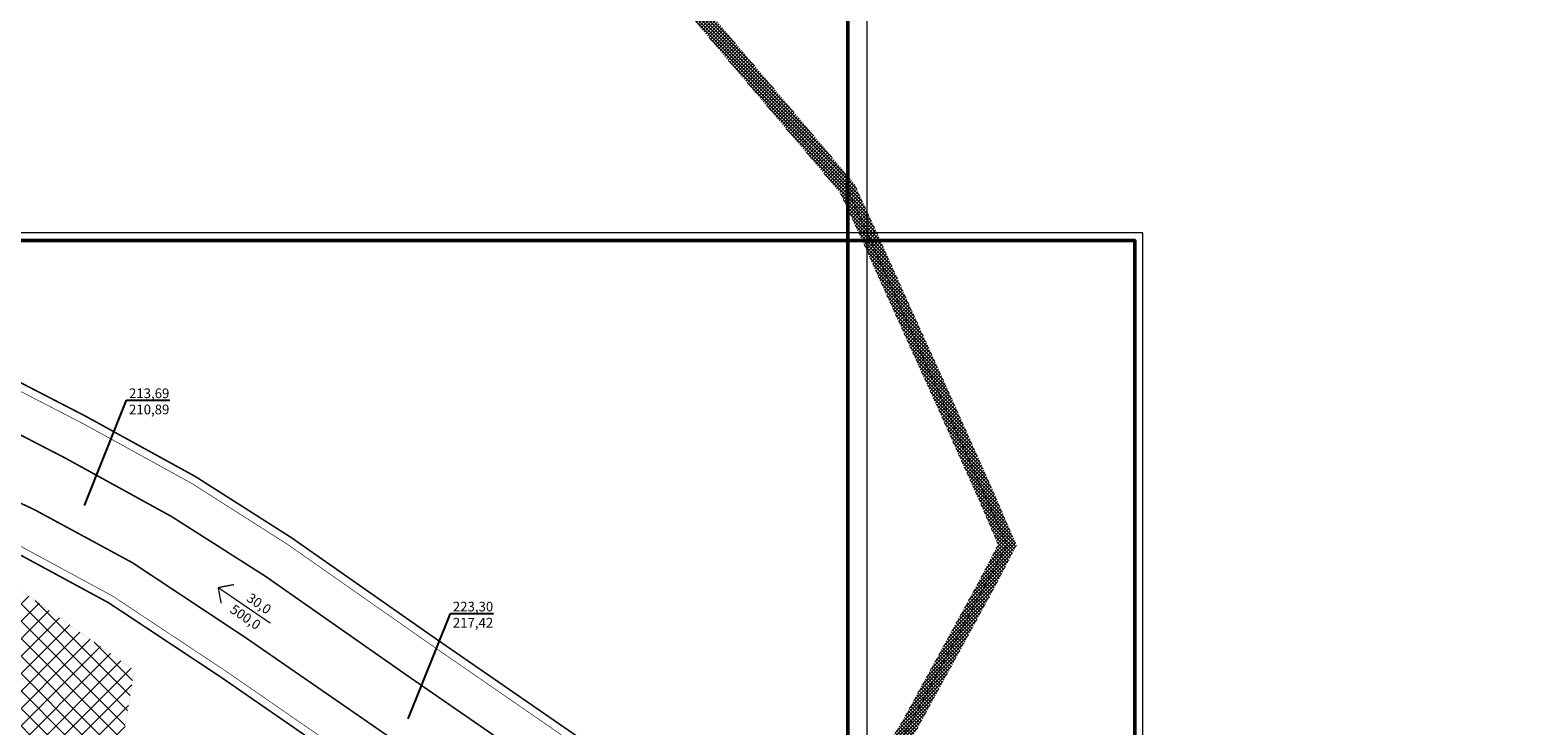
# Model space of a CAD drawing. Units: metres. Extents: x 1549495 to 1620918, y 333844 to 410172.
# Drawn here: x 1586643 to 1588587, y 386443 to 387339 of the extents above; entities that cross this region are included whole.
import ezdxf
from ezdxf import colors
from ezdxf.entities.mleader import LeaderData, LeaderLine
from ezdxf.enums import TextEntityAlignment as Align
from ezdxf.lldxf.tags import DXFTag
from ezdxf.math import Vec2, Vec3

# ---------------------------------------------------------------- set-up
doc = ezdxf.new("R2010")
doc.units = ezdxf.units.M
doc.linetypes.add('DASHB_DOT', pattern=[3, 2, -0.5, 0, -0.5])
for name, color, linetype in [('Вертикальная планировка', 7, 'Continuous'), ('Красная линия', 1, 'Continuous'), ('Полоса постоянного отвода', 210, 'Continuous'), ('Придорожная полоса', 5, 'Continuous'), ('Растр', 163, 'Continuous'), ('Сети ЛЭП', 170, 'Continuous')]:
    doc.layers.add(name, color=color, linetype=linetype)
for name, color, linetype, lineweight in [('Границы проектирования', 30, 'DASHB_DOT', 9), ('Особо охраняемая природная территория Памятника природы Свердловской области Белоярский сосновый бор', 104, 'Continuous', 9), ('Охранная зона ЛЭП', 150, 'Continuous', 9)]:
    doc.layers.add(name, color=color, linetype=linetype, lineweight=lineweight)
doc.layers.add('Непечат', color=114, linetype='Continuous', plot=False)
doc.styles.get("Standard").update_dxf_attribs({"font": 'arial.ttf'})
tags = doc.linetypes.add('W1', pattern='A,12.83465,-1.893594,["W1",Standard,S=3.5,R=0,X=0,Y=-1.75],-9.227837,12.83465,-6.81038', length=43.601111).pattern_tags.tags
tags[6] = DXFTag(74, 10)
picture_1 = doc.add_image_def('image1.jpg', size_in_pixel=(9651, 9771))

# ---------------------------------------------------------------- blocks, each defined once
blk = doc.blocks.new('A1_Альбомный_Короткая_NN_NC')
at = {"color": 0, "linetype": 'Continuous', "lineweight": 20}
blk.add_lwpolyline([(0, 0), (841, 0), (841, 594), (0, 594)], close=True, dxfattribs=at)
at = {"color": 0, "linetype": 'Continuous', "lineweight": 50}
blk.add_lwpolyline([(20, 5), (836, 5), (836, 589), (20, 589)], close=True, dxfattribs=at)
at = {"color": 0, "linetype": 'Continuous'}
blk.add_text('Формат A1', height=3, dxfattribs=at).set_placement((786, 1))
blk = doc.blocks.new('A3x3_Альбомный_Короткая_N_NC_5мм')
at = {"color": 0, "linetype": 'Continuous', "lineweight": 20}
blk.add_lwpolyline([(0, 0), (891, 0), (891, 420), (0, 420)], close=True, dxfattribs=at)
at = {"color": 0, "linetype": 'Continuous', "lineweight": 50}
blk.add_lwpolyline([(20, 5), (886, 5), (886, 415), (20, 415)], close=True, dxfattribs=at)
blk.add_attdef('Номер в томе', text='', height=2.5).set_placement((881, 411.5), align=Align.MIDDLE_CENTER)
blk = doc.blocks.new('_None')

msp = doc.modelspace()

# ---------------------------------------------------------------- hatches: boundary and pattern name
at = {"layer": 'Особо охраняемая природная территория Памятника природы Свердловской области Белоярский сосновый бор', "linetype": 'Continuous'}
h = msp.add_hatch(dxfattribs=at)
h.set_pattern_fill('ANSI37', color=256, scale=5)
h.paths.add_polyline_path([(1580418.3, 385860.1), (1580548.1, 385798), (1580595.3, 385452.5), (1580583.2, 385451.1), (1580446.1, 385453.6), (1580428, 385458.5), (1580408.9, 385458.6), (1580393.3, 385452.6), (1580044.1, 385460), (1580021.8, 385460.8)])
h.paths.add_polyline_path([(1579970.1, 385412.7), (1580041.5, 385412.2), (1580412.1, 385404.9), (1580453.2, 385393.6), (1580468.8, 385393.8), (1580484.6, 385397.5), (1580602, 385401), (1580672.9, 384887.3), (1580684.4, 384789.2), (1580632.3, 384699.1), (1579525.8, 384979)])
h.paths.add_polyline_path([(1580623.5, 385401.6), (1580744.5, 385405.2), (1580764.3, 385407.7), (1580735.4, 384821.2), (1580703.3, 384821.8)])
h.paths.add_polyline_path([(1580573.5, 385775.5), (1580776.2, 385670.8), (1580767.4, 385469), (1580684.4, 385460.3), (1580644.1, 385458.2), (1580616.5, 385455)])
h.paths.add_polyline_path([(1584893.7, 385781.8), (1585056.4, 385952.9), (1585307.8, 386220.3), (1585592.8, 386520.4), (1585809.2, 386479), (1585878, 386570.2), (1585810, 386631.2), (1585806.4, 386746.3), (1585899.6, 386845), (1585913.7, 386830), (1586258, 386880), (1586777.4, 386514.5), (1586551.9, 385123.9), (1586521.8, 384946.5), (1586499.9, 384817.3), (1585999.5, 384976.4), (1585729.8, 385067.5), (1585712.4, 385107.6), (1586335.2, 385411.8), (1586264.3, 385576.1), (1585871.4, 385498.1), (1585727.3, 385504), (1585600.5, 385364.6), (1585322.1, 385383.7), (1585270, 385443.4), (1585271, 385445.1), (1585180, 385546.2), (1585122.2, 385610.6), (1584936.8, 385605.2)])
h.paths.add_polyline_path([(1584879.9, 385835.3), (1584644.9, 386700.8), (1584784.1, 386675.4), (1585537.9, 386531)])
h.paths.add_polyline_path([(1584717.8, 385594.6), (1584794.7, 385678.7), (1584852.9, 385739.5), (1584853.3, 385737.7), (1584884.8, 385605)])
h.paths.add_polyline_path([(1584589.4, 386173), (1584667.7, 386156.1), (1584666.1, 386444.7), (1584839.1, 385792.9), (1584684.7, 385627)])
h.paths.add_polyline_path([(1583713.4, 384533.2), (1583755.1, 384577.6), (1584638.9, 385509.9), (1584659.6, 385384.2), (1584594.3, 385342.6), (1584516.8, 385290.4), (1584446.2, 385023.7), (1584405.2, 384876.3), (1584380.4, 384795.3), (1583926.8, 384541), (1583733.2, 384451.2), (1583724.6, 384470.9)])
h.paths.add_polyline_path([(1583579.2, 384387), (1583652.7, 384467), (1583672.7, 384487.9), (1583672.9, 384487.2), (1583684.6, 384491.5), (1583697.4, 384463), (1583705.1, 384438.4)], flags=17)
h.paths.add_polyline_path([(1583142, 383918.3), (1583257.2, 384035.6), (1583350.7, 384135.3), (1583473.1, 384267.8), (1583506.4, 384302.6), (1583466.9, 384161.3), (1583375.1, 383833.4), (1583361.1, 383779), (1583354, 383752.1)])
h.paths.add_polyline_path([(1584150.2, 386268.2), (1584526.7, 386186.6), (1584629.1, 385568), (1583704.1, 384591.9), (1583701.1, 384614.8), (1583672.2, 384741.8), (1583657.6, 384806), (1583629.4, 384931.3), (1583605.7, 385040.2), (1583598.9, 385081.4), (1583596.5, 385117.9), (1583607.7, 385190.9), (1583629.1, 385288.5), (1583644.9, 385343.1), (1583658.4, 385382.2), (1583669, 385411), (1583698.9, 385467.5), (1583737.7, 385537), (1583784.8, 385618), (1583852.9, 385736.6), (1583909, 385833.8), (1583993.6, 385985.9), (1584056, 386096.6), (1584135.6, 386241)])
h.paths.add_polyline_path([(1581983.3, 385722.2), (1583081.9, 385495.4), (1583095.2, 385797.2), (1583737.1, 385760.4), (1583736.7, 385765), (1583690.7, 386366.7), (1584125.5, 386276.8), (1584113.1, 386254.9), (1584032.7, 386109.5), (1583971.3, 385994.5), (1583890.2, 385849), (1583831.9, 385746.5), (1583766.2, 385631.7), (1583717.8, 385547.2), (1583676.1, 385478.7), (1583646.6, 385421.7), (1583632.5, 385388.5), (1583620.6, 385354.2), (1583601.8, 385285.4), (1583581.2, 385192.7), (1583568.4, 385112.6), (1583570.1, 385084.2), (1583576.9, 385028.8), (1583585.1, 385023.1), (1583606.2, 384923.6), (1583633.2, 384805.5), (1583650.2, 384734.5), (1583677, 384616.5), (1583682.8, 384569.3), (1583099.9, 383951.4), (1582973.7, 384050.5), (1582982.9, 384119), (1582561.8, 384548), (1582517.1, 385004.6), (1581926.2, 385095.4), (1581974.7, 385667.5)])
h = msp.add_hatch(dxfattribs=at)
h.set_pattern_fill('ANSI37', color=256, scale=5)
h.paths.add_polyline_path([(1584893.7, 385781.8), (1585056.4, 385952.9), (1585307.8, 386220.3), (1585592.8, 386520.4), (1585809.2, 386479), (1585878, 386570.2), (1585810, 386631.2), (1585806.4, 386746.3), (1585899.6, 386845), (1585913.7, 386830), (1586258, 386880), (1586777.4, 386514.5), (1586551.9, 385123.9), (1586521.8, 384946.5), (1586499.9, 384817.3), (1585999.5, 384976.4), (1585729.8, 385067.5), (1585712.4, 385107.6), (1586335.2, 385411.8), (1586264.3, 385576.1), (1585871.4, 385498.1), (1585727.3, 385504), (1585600.5, 385364.6), (1585322.1, 385383.7), (1585270, 385443.4), (1585271, 385445.1), (1585180, 385546.2), (1585122.2, 385610.6), (1584936.8, 385605.2)])
at = {"layer": 'Охранная зона ЛЭП'}
h = msp.add_hatch(dxfattribs=at)
h.set_pattern_fill('ANSI37', color=256)
h.paths.add_polyline_path([(1585839.3, 388987.4), (1585848.7, 388992.4), (1585854.4, 388995.5), (1585881.1, 389013.7), (1585900.9, 389054.4), (1585920.5, 389095), (1585953.5, 389162.4), (1585956.6, 389158), (1585994.6, 389103.1), (1586028.6, 389054.4), (1586067.4, 389000.1), (1586105.5, 388946.7), (1586144.5, 388891.6), (1586186.5, 388832.3), (1586229.1, 388772.6), (1586251.2, 388741.5), (1586271.1, 388713.6), (1586311.2, 388657.6), (1586358.9, 388590.3), (1586388.9, 388548.5), (1586419.1, 388505.4), (1586427.8, 388493), (1586458.6, 388428.8), (1586489, 388365.1), (1586495.1, 388352.3), (1586497.5, 388347.3), (1586521.6, 388296.5), (1586552.5, 388233.8), (1586584.8, 388204.7), (1586641.4, 388156.9), (1586750.4, 388064.7), (1586806.2, 388017.3), (1586862.9, 387969.3), (1586919.8, 387921.2), (1586975.1, 387874.2), (1587033.9, 387824.7), (1587088.5, 387778.1), (1587143.7, 387731.2), (1587198.9, 387684), (1587255.2, 387635.7), (1587311.3, 387588), (1587368, 387539.3), (1587416.5, 387483), (1587466.1, 387425.2), (1587512.9, 387369.5), (1587561.4, 387312.1), (1587610.3, 387254.4), (1587658.5, 387197.7), (1587706.1, 387140.9), (1587735.7, 387076.4), (1587764.8, 387011.8), (1587794.4, 386946.1), (1587826, 386876.6), (1587855, 386811.9), (1587884.3, 386746.5), (1587914.9, 386675.5), (1587886.7, 386621.4), (1587850.9, 386555.9), (1587822.3, 386503.8), (1587785.8, 386437.1), (1587751.6, 386381.5), (1587742.7, 386314.5), (1587733.8, 386255.1), (1587723.3, 386188.7), (1587655.4, 386153), (1587590.3, 386119.2), (1587524.4, 386084.5), (1587449.9, 386044.2), (1587415.9, 385996.7), (1587383.6, 385948.3), (1587342.5, 385887.3), (1587300.9, 385825.9), (1587257.9, 385762.7), (1587216.7, 385702), (1587175.1, 385640.1), (1587133.7, 385579.1), (1587091.7, 385517), (1587050.4, 385456.2), (1587010.8, 385398), (1586966.9, 385333), (1586924.1, 385269.7), (1586883.2, 385209), (1586842.8, 385149.6), (1586799.2, 385085.5), (1586762.8, 385031.4), (1586758.6, 385025.1), (1586716.4, 384963), (1586675.4, 384902.2), (1586638.5, 384844.3), (1586632.7, 384777.1), (1586627.9, 384692.9), (1586552.8, 384670), (1586490.8, 384652.4), (1586445, 384620.8), (1586388.3, 384580.9), (1586322.9, 384535.4), (1586261.1, 384545.8), (1586188.9, 384558.1), (1586112.8, 384571.3), (1586073.8, 384577.8), (1586062.8, 384578.7), (1586040.4, 384564.5), (1586034.5, 384552), (1586032.1, 384523.2), (1586026.6, 384475.5), (1586008, 384451.7), (1586030.6, 384442.8), (1586044.1, 384464.4), (1586112.4, 384463.4), (1586171.4, 384449.1), (1586229.7, 384434.7), (1586293.5, 384397.2), (1586385.9, 384368.7), (1586380.9, 384337.5), (1586379.2, 384326.6), (1586358.1, 384330.1), (1586359.7, 384340.9), (1586361.8, 384353.8), (1586284.8, 384377.4), (1586221.5, 384414.6), (1586166.3, 384428.3), (1586109.7, 384442.1), (1586055.8, 384442.8), (1586039.3, 384416.5), (1585993.5, 384433.2), (1585986.8, 384437), (1585934.8, 384465.2), (1585893.8, 384489), (1585882, 384470), (1585836.6, 384403.6), (1585831.9, 384396.5), (1585826.1, 384387.8), (1585808.4, 384399.5), (1585814, 384408.2), (1585818.8, 384415.5), (1585864.1, 384481.7), (1585875.3, 384499.8), (1585837.4, 384522.7), (1585788.7, 384549.6), (1585709.9, 384527.6), (1585639.1, 384505.3), (1585554.3, 384500.6), (1585508.5, 384466.1), (1585453.7, 384462.9), (1585437.5, 384424.2), (1585386.2, 384395.8), (1585365.1, 384348.6), (1585303, 384353.6), (1585248.2, 384354.6), (1585168.7, 384355.4), (1585105.5, 384356.1), (1585032.6, 384356.9), (1584971.3, 384357.6), (1584877.7, 384360.3), (1584798.4, 384361.9), (1584713.4, 384364.1), (1584644.8, 384364.7), (1584593.5, 384311.1), (1584540.9, 384259.2), (1584490.9, 384209.5), (1584439.9, 384156.5), (1584388.3, 384104.8), (1584341.6, 384060.3), (1584324.6, 383987.1), (1584303.2, 383901.5), (1584253.8, 383929.7), (1584246.1, 383927.4), (1584253, 383916.3), (1584291.7, 383880.7), (1584328.7, 383807.3), (1584333, 383797.8), (1584314.5, 383788.4), (1584309.6, 383797.7), (1584274.3, 383867.6), (1584236.4, 383902.5), (1584222.5, 383924.8), (1584182.7, 383938.7), (1584162.7, 383945.2), (1584156.9, 383947.1), (1584136.9, 383953.6), (1584103.9, 383928), (1584074.9, 383914.4), (1584074.5, 383913.1), (1584069.6, 383898.9), (1584067.6, 383844.9), (1584062.2, 383772.8), (1583979.5, 383766.4), (1583917, 383757), (1583936.6, 383652.7), (1583881.1, 383591), (1583784.3, 383532.2), (1583736.6, 383510.5), (1583705.8, 383493), (1583675, 383475.6), (1583639.7, 383447.2), (1583596.8, 383421.5), (1583564.9, 383391.9), (1583580.6, 383377.8), (1583615.6, 383346.1), (1583600.4, 383291.1), (1583581.5, 383274.2), (1583600, 383255.9), (1583635.1, 383203.3), (1583645.7, 383160.3), (1583655.6, 383113.8), (1583653.5, 383081.3), (1583672.8, 383020), (1583667.1, 382988.5), (1583665.1, 382978.1), (1583644.1, 382982), (1583646.1, 382992.3), (1583650.8, 383018.6), (1583631.9, 383078.7), (1583634.1, 383112.2), (1583626.4, 383148.3), (1583604.3, 383151.4), (1583594.3, 383152.6), (1583595.9, 383173.4), (1583607.2, 383172.6), (1583621.1, 383170.7), (1583615.2, 383194.5), (1583583.4, 383242.2), (1583568, 383257.5), (1583564.7, 383252.3), (1583546.2, 383263), (1583551.8, 383272.1), (1583557.7, 383281.6), (1583581.4, 383302.8), (1583591.5, 383339.1), (1583587.8, 383342.4), (1583568.5, 383337.8), (1583566.2, 383348.2), (1583565.2, 383352.5), (1583563.4, 383364.5), (1583533.1, 383391.6), (1583583.9, 383438.7), (1583627.4, 383464.8), (1583662.9, 383493.4), (1583695.2, 383511.6), (1583726.8, 383529.5), (1583774.3, 383551.2), (1583867.3, 383607.7), (1583913.6, 383659.2), (1583891.9, 383774.8), (1583977.1, 383787.7), (1584042.2, 383792.7), (1584046.2, 383846.1), (1584048.4, 383902.8), (1584057.6, 383929.9), (1584092.7, 383946.3), (1584121.8, 383969), (1584101.1, 384019), (1584077.5, 384076.9), (1584066.6, 384103.7), (1584056.4, 384128.6), (1584029.1, 384193.2), (1584025.6, 384264.9), (1584021.4, 384320), (1584011.1, 384378.6), (1583984.4, 384416.4), (1584008.3, 384442.1), (1584002.1, 384541.1), (1583999.6, 384576.1), (1583998.7, 384587.9), (1583990.6, 384638.4), (1583947.8, 384689.8), (1583906.5, 384731.6), (1583873.6, 384697.2), (1583832.3, 384654.1), (1583792.9, 384612.9), (1583759.2, 384577.7), (1583717.9, 384534.6), (1583688.5, 384504.5), (1583652.7, 384467), (1583616.8, 384428.1), (1583579.2, 384387), (1583575.7, 384383.2), (1583550.8, 384354.6), (1583507.1, 384304.8), (1583506.8, 384304.4), (1583473.1, 384267.8), (1583428.1, 384218.6), (1583389.3, 384177.2), (1583350.7, 384135.3), (1583306.9, 384088), (1583257.2, 384035.6), (1583217.5, 383997), (1583152, 383928), (1583142, 383918.3), (1583106.1, 383884.3), (1583073.3, 383850.1), (1583025.1, 383801.7), (1582968.3, 383742.7), (1582925.2, 383698.4), (1582882.9, 383652.5), (1582864, 383632.6), (1582825.6, 383590.3), (1582783.6, 383545.2), (1582746.4, 383505.1), (1582693, 383450.3), (1582648.5, 383403.2), (1582590.4, 383341.8), (1582532.8, 383280.9), (1582500.9, 383247.1), (1582485.8, 383204.5), (1582512.4, 383222.5), (1582522.5, 383222.5), (1582577, 383226.7), (1582646.6, 383234.2), (1582701.5, 383243.5), (1582752.4, 383300.9), (1582793.9, 383325), (1582848.7, 383356.5), (1582910.9, 383369.4), (1582979.1, 383335.4), (1583022.3, 383313.3), (1583075, 383286.9), (1583132.1, 383258.3), (1583200.6, 383223.9), (1583244.3, 383203.3), (1583307.3, 383177), (1583328.1, 383172), (1583348.7, 383193), (1583333.1, 383202.5), (1583323.8, 383208), (1583335.1, 383226), (1583344.2, 383220.7), (1583382.8, 383197.2), (1583323.2, 383136.3), (1583298.3, 383157.5), (1583235.6, 383183.7), (1583191.2, 383204.7), (1583122.6, 383239.2), (1583065.4, 383267.7), (1583012.6, 383294.3), (1582969.4, 383316.4), (1582907.9, 383347), (1582856.4, 383336.3), (1582804.6, 383306.5), (1582766.1, 383284.1), (1582712.4, 383223.7), (1582649.5, 383213), (1582579, 383205.4), (1582523.3, 383201.1), (1582518.9, 383201.1), (1582470.8, 383168.5), (1582419.2, 383135.1), (1582358.8, 383095.2), (1582303.8, 383058.2), (1582241.2, 383017.7), (1582170.9, 382973.2), (1582144.6, 382956.1), (1582065.9, 382903.6), (1582003.4, 382862.7), (1581947.2, 382826), (1581891, 382788.9), (1581841, 382756.7), (1581782.1, 382718.7), (1581743, 382692.3), (1581713.3, 382673.2), (1581710.5, 382635.6), (1581707.3, 382596.7), (1581709.3, 382566.1), (1581703, 382545.8), (1581702.2, 382522.1), (1581697.3, 382457.1), (1581695.5, 382434), (1581693.2, 382399.7), (1581687.1, 382356.1), (1581652.2, 382341.8), (1581630.4, 382321.6), (1581563.4, 382320.7), (1581552.6, 382320.4), (1581552.2, 382341.6), (1581563.1, 382342.1), (1581621.9, 382342.9), (1581640.6, 382360.1), (1581667.6, 382371.2), (1581671.9, 382401.9), (1581673.8, 382429.8), (1581653.7, 382445.9), (1581641, 382453.4), (1581632.9, 382456.6), (1581623.2, 382460.5), (1581630.7, 382480.2), (1581640.8, 382476.5), (1581650.4, 382472.7), (1581665.9, 382463.6), (1581675.7, 382455.7), (1581676.7, 382469.3), (1581680.8, 382523.3), (1581681.7, 382549.5), (1581687.7, 382568.7), (1581685.8, 382596.8), (1581689.2, 382637.3), (1581692.7, 382685.4), (1581731.2, 382710.2), (1581770.4, 382736.6), (1581829.4, 382774.6), (1581879.3, 382806.8), (1581935.5, 382843.9), (1581991.7, 382880.6), (1582054.1, 382921.5), (1582132.8, 382974), (1582159.4, 382991.3), (1582229.7, 383035.7), (1582292.1, 383076.1), (1582346.9, 383113.1), (1582407.5, 383153.1), (1582456, 383184.5), (1582482.2, 383258.5), (1582517.2, 383295.6), (1582574.9, 383356.5), (1582633, 383417.9), (1582677.6, 383465.1), (1582730.9, 383519.9), (1582768, 383559.7), (1582809.9, 383604.8), (1582848.4, 383647.2), (1582867.3, 383667.2), (1582909.7, 383713.1), (1582952.9, 383757.6), (1583009.8, 383816.7), (1583058, 383865.1), (1583091, 383899.4), (1583125.2, 383931.5), (1583136.9, 383943.2), (1583202.3, 384012), (1583241.9, 384050.6), (1583291.4, 384102.7), (1583335, 384149.8), (1583373.6, 384191.8), (1583412.5, 384233.2), (1583457.3, 384282.3), (1583490.8, 384318.6), (1583520.5, 384352.5), (1583534.7, 384368.7), (1583535, 384369), (1583559.7, 384397.4), (1583601.1, 384442.6), (1583637.1, 384481.7), (1583673.2, 384519.3), (1583702.6, 384549.5), (1583743.7, 384592.5), (1583777.4, 384627.7), (1583816.8, 384668.9), (1583858.1, 384712), (1583906.2, 384762.3), (1583963.6, 384704.2), (1584010.9, 384647.5), (1584020, 384590.4), (1584020.1, 384588), (1584023.4, 384542.5), (1584030.2, 384434.3), (1584011.9, 384414.6), (1584029.4, 384389.9), (1584058.5, 384361.4), (1584065.4, 384353.7), (1584051.1, 384338.7), (1584043.5, 384346.1), (1584037.5, 384352), (1584042.6, 384322.7), (1584047, 384266.4), (1584050.3, 384198.1), (1584076.1, 384136.8), (1584086.4, 384111.8), (1584097.4, 384084.9), (1584120.9, 384027.1), (1584142.8, 383974.2), (1584189.5, 383959), (1584229.9, 383944.9), (1584256.5, 383952.8), (1584289.3, 383934.1), (1584303.8, 383992.2), (1584322.2, 384071.4), (1584373.5, 384120.2), (1584424.6, 384171.4), (1584475.6, 384224.5), (1584525.8, 384274.4), (1584578.3, 384326.1), (1584635.7, 384386.2), (1584713.9, 384385.5), (1584798.9, 384383.3), (1584878.3, 384381.7), (1584971.8, 384379), (1585030.4, 384378.3), (1585056.4, 384389.9), (1585096.5, 384420), (1585121, 384443.4), (1585172.8, 384478.4), (1585186.4, 384483), (1585188.2, 384492.5), (1585189.6, 384502.7), (1585210.8, 384499.1), (1585209.2, 384488.7), (1585205.2, 384466.8), (1585182.3, 384459), (1585134.4, 384426.7), (1585110.3, 384403.7), (1585076, 384377.8), (1585105.7, 384377.5), (1585126.5, 384377.3), (1585168.9, 384376.8), (1585248.6, 384376), (1585304.1, 384375), (1585351.8, 384371.1), (1585369.6, 384411), (1585420.7, 384439.4), (1585433.7, 384470.5), (1585392.9, 384508.8), (1585362.8, 384540.6), (1585331.1, 384573.4), (1585299.1, 384607.3), (1585268.2, 384647.4), (1585258.9, 384691.1), (1585257.3, 384723.7), (1585265.7, 384758.4), (1585259.2, 384798.7), (1585259.4, 384817.7), (1585259.9, 384828.7), (1585281.1, 384827.9), (1585280.8, 384817.5), (1585280.6, 384800.2), (1585287.5, 384757.6), (1585278.8, 384721.7), (1585280.2, 384693.8), (1585288.1, 384656.6), (1585315.4, 384621.2), (1585346.6, 384588.2), (1585378.3, 384555.4), (1585408, 384524), (1585450.4, 384484.1), (1585496, 384486.8), (1585503.2, 384518.6), (1585513.5, 384581.8), (1585524.6, 384641.9), (1585541, 384730.4), (1585553.8, 384792), (1585556.3, 384846.3), (1585563.6, 384858.3), (1585582.3, 384953.2), (1585590.7, 384991.9), (1585599.7, 385044.3), (1585615.4, 385110.6), (1585674, 385139.2), (1585694.2, 385149.3), (1585715.6, 385160.1), (1585771.5, 385186.8), (1585817.6, 385206.7), (1585867.6, 385230), (1585867.9, 385274), (1585865.4, 385353.7), (1585864.6, 385363.5), (1585864.2, 385374.5), (1585885.5, 385375.3), (1585885.9, 385365.2), (1585886.8, 385354.8), (1585889.3, 385274.5), (1585888.9, 385216.3), (1585826.4, 385187.1), (1585780.3, 385167.3), (1585725.1, 385140.9), (1585702.7, 385129.7), (1585683.5, 385120), (1585633.9, 385095.8), (1585620.6, 385039.7), (1585611.7, 384987.8), (1585603.2, 384948.8), (1585583.8, 384850.5), (1585577.4, 384839.9), (1585575.1, 384789.3), (1585561.9, 384726.2), (1585545.6, 384638), (1585534.6, 384578.1), (1585524.2, 384514.5), (1585521.5, 384502.8), (1585538.7, 384515.7), (1585536.2, 384529.6), (1585540.8, 384546.6), (1585543.9, 384556.5), (1585564.1, 384550.9), (1585561.5, 384541), (1585558.1, 384528.6), (1585559.2, 384522.3), (1585635.3, 384526.5), (1585703.6, 384548), (1585791.4, 384572.6), (1585848.1, 384541.2), (1585895.5, 384512.7), (1585945.3, 384483.9), (1585987.8, 384460.7), (1586006.1, 384483.9), (1586010.8, 384525.4), (1586013.5, 384557.6), (1586023.7, 384579.3), (1586057.4, 384600.5), (1586076.4, 384599.1), (1586116.4, 384592.4), (1586192.6, 384579.2), (1586264.7, 384566.9), (1586317.8, 384558), (1586376, 384598.5), (1586432.8, 384638.4), (1586481.5, 384672.1), (1586546.9, 384690.5), (1586607.4, 384709), (1586611.4, 384778.8), (1586617.7, 384851.3), (1586657.5, 384913.9), (1586698.7, 384975), (1586740.9, 385037.1), (1586743.7, 385041.3), (1586781.5, 385097.6), (1586825.1, 385161.6), (1586865.4, 385221), (1586906.4, 385281.7), (1586949.2, 385345), (1586993.1, 385410), (1587032.7, 385468.3), (1587074, 385529), (1587116, 385591.1), (1587157.3, 385652), (1587199, 385714), (1587240.2, 385774.7), (1587283.2, 385837.9), (1587324.8, 385899.3), (1587365.8, 385960.2), (1587398.3, 386008.8), (1587435.3, 386060.7), (1587514.4, 386103.5), (1587580.4, 386138.2), (1587645.5, 386172), (1587703.8, 386202.6), (1587712.6, 386258.4), (1587721.5, 386317.6), (1587731, 386388.9), (1587767.1, 386447.6), (1587803.5, 386514), (1587832.1, 386566.2), (1587867.9, 386631.6), (1587891.2, 386676.4), (1587864.7, 386738), (1587835.5, 386803.1), (1587806.5, 386867.8), (1587774.9, 386937.3), (1587745.2, 387003), (1587716.2, 387067.6), (1587687.8, 387129.3), (1587642.1, 387183.9), (1587593.9, 387240.5), (1587545.1, 387298.3), (1587496.5, 387355.7), (1587449.7, 387411.3), (1587400.2, 387469), (1587352.8, 387524.1), (1587297.4, 387571.7), (1587241.3, 387619.4), (1587184.9, 387667.8), (1587129.8, 387714.9), (1587074.6, 387761.8), (1587020.1, 387808.4), (1586961.3, 387857.9), (1586906, 387904.8), (1586849.1, 387953), (1586792.4, 388001), (1586736.5, 388048.3), (1586627.5, 388140.6), (1586570.8, 388188.5), (1586535.1, 388220.7), (1586502.3, 388287.2), (1586483.5, 388326.9), (1586469.7, 388356), (1586460.7, 388374.8), (1586439.3, 388419.6), (1586425.7, 388447.9), (1586412.1, 388476.3), (1586399.3, 388475.3), (1586387.3, 388474.7), (1586377.2, 388473.9), (1586375.2, 388495), (1586386.4, 388496.1), (1586398, 388496.6), (1586399.1, 388496.7), (1586371.4, 388536.2), (1586341.5, 388577.9), (1586293.8, 388645.1), (1586253.7, 388701.1), (1586223.4, 388743.6), (1586211.6, 388760.2), (1586169.1, 388819.9), (1586127.1, 388879.2), (1586088.1, 388934.3), (1586050, 388987.6), (1586011.1, 389042.1), (1585977.1, 389090.9), (1585956.7, 389120.2), (1585939.8, 389085.6), (1585920.1, 389045.1), (1585899.1, 389001.9), (1585887.8, 388977.9), (1585882.2, 388917), (1585875.7, 388853.8), (1585873.8, 388835.5), (1585869.3, 388792.1), (1585862, 388722), (1585854.7, 388653.3), (1585854.6, 388631.7), (1585854.7, 388621.5), (1585837.3, 388620.6), (1585833.2, 388588.2), (1585827.7, 388541.1), (1585831, 388538.1), (1585849.9, 388531.3), (1585914.8, 388523), (1585963.6, 388517), (1585972.9, 388516.2), (1585983.7, 388515.1), (1585981.4, 388494), (1585971, 388494.9), (1585961.4, 388495.7), (1585912.1, 388501.8), (1585844.8, 388510.4), (1585819.6, 388519.5), (1585805.2, 388532.7), (1585812, 388590.8), (1585816.3, 388625.4), (1585822, 388662.3), (1585834.3, 388663.6), (1585840.7, 388724.3), (1585848, 388794.3), (1585854.4, 388856.1), (1585860.9, 388919.1), (1585866.3, 388977.8), (1585865.6, 388977.3), (1585859.2, 388973.7), (1585849.9, 388969)])

# ---------------------------------------------------------------- linework, layer by layer
at = {"layer": 'Вертикальная планировка', "const_width": 1.67}
for points in [[(1586885.8, 386621), (1586906.2, 386624.9)], [(1586953.1, 386575.1), (1586885.8, 386621)], [(1586885.8, 386621), (1586889.7, 386600.7)]]:
    msp.add_lwpolyline(points, dxfattribs=at)
at = {"layer": 'Красная линия', "const_width": 1}
for points in [[(1587340.5, 386362), (1587128.7, 386508.2), (1586946.9, 386635.4), (1586826.1, 386712.3), (1586687.5, 386788.5), (1586589, 386839.3)], [(1586566.7, 386759.9), (1586648.7, 386721.5), (1586775.3, 386653), (1586922.4, 386555.6), (1587272.5, 386313.8)]]:
    msp.add_lwpolyline(points, dxfattribs=at)
at = {"layer": 'Особо охраняемая природная территория Памятника природы Свердловской области Белоярский сосновый бор', "linetype": 'Continuous', "transparency": 33554687, "const_width": 0.1}
msp.add_lwpolyline([(1586258, 386880), (1586777.4, 386514.5), (1586551.9, 385123.9)], dxfattribs=at)
msp.add_lwpolyline([(1586258, 386880), (1586777.4, 386514.5), (1586551.9, 385123.9)], dxfattribs=at)
at = {"layer": 'Охранная зона ЛЭП', "transparency": 33554687}
for points in [[(1587512.9, 387369.5, 0.2, 0.2, 0), (1587561.4, 387312.1, 0.2, 0.2, 0), (1587610.3, 387254.4, 0.2, 0.2, 0), (1587658.5, 387197.7, 0.2, 0.2, 0), (1587706.1, 387140.9, 0.2, 0.2, 0), (1587735.7, 387076.4, 0.2, 0.2, 0), (1587764.8, 387011.8, 0.2, 0.2, 0), (1587794.4, 386946.1, 0.2, 0.2, 0), (1587826, 386876.6, 0.2, 0.2, 0), (1587855, 386811.9, 0.2, 0.2, 0), (1587884.3, 386746.5, 0.2, 0.2, 0), (1587914.9, 386675.5, 0.2, 0.2, 0), (1587886.7, 386621.4, 0.2, 0.2, 0), (1587850.9, 386555.9, 0.2, 0.2, 0), (1587822.3, 386503.8, 0.2, 0.2, 0), (1587785.8, 386437.1, 0.2, 0.2, 0)], [(1587731, 386388.9, 0.2, 0.2, 0), (1587767.1, 386447.6, 0.2, 0.2, 0), (1587803.5, 386514, 0.2, 0.2, 0), (1587832.1, 386566.2, 0.2, 0.2, 0), (1587867.9, 386631.6, 0.2, 0.2, 0), (1587891.2, 386676.4, 0.2, 0.2, 0), (1587864.7, 386738, 0.2, 0.2, 0), (1587835.5, 386803.1, 0.2, 0.2, 0), (1587806.5, 386867.8, 0.2, 0.2, 0), (1587774.9, 386937.3, 0.2, 0.2, 0), (1587745.2, 387003, 0.2, 0.2, 0), (1587716.2, 387067.6, 0.2, 0.2, 0), (1587687.8, 387129.3, 0.2, 0.2, 0), (1587642.1, 387183.9, 0.2, 0.2, 0), (1587593.9, 387240.5, 0.2, 0.2, 0), (1587545.1, 387298.3, 0.2, 0.2, 0), (1587496.5, 387355.7, 0.2, 0.2, 0)]]:
    msp.add_lwpolyline(points, format="xyseb", dxfattribs=at)
at = {"layer": 'Полоса постоянного отвода', "const_width": 2}
for points in [[(1586589, 386839.3), (1586687.5, 386788.5), (1586826.1, 386712.3), (1586946.9, 386635.4), (1587128.7, 386508.2), (1587340.5, 386362), (1587490.8, 386257.2), (1587638.8, 386152), (1587729.1, 386087.9)], [(1587679.2, 386036.2), (1587601.9, 386090), (1587415.4, 386214.6), (1587272.5, 386313.8), (1586922.4, 386555.6), (1586775.3, 386653), (1586648.7, 386721.5), (1586566.7, 386759.9)]]:
    msp.add_lwpolyline(points, dxfattribs=at)
at = {"layer": 'Придорожная полоса', "const_width": 0.8}
for points in [[(1588653.9, 385501.7), (1588489.8, 385615.6), (1588324, 385727.1), (1588240.6, 385786), (1588197.2, 385808.3), (1588118.6, 385866.3), (1587905.9, 386015.2), (1587898.6, 386022), (1587893.8, 386028.4), (1587892.4, 386032.8), (1587892.8, 386048.6), (1587888.3, 386142.9), (1587785.2, 386150), (1587776.8, 386103.1), (1587773.2, 386117.9), (1587667.7, 386192.7), (1587519.5, 386298.1), (1587369, 386403), (1587157.3, 386549.2), (1586974.7, 386677), (1586851.6, 386755.3), (1586711, 386832.6), (1586611.3, 386884)], [(1586626.2, 386676.9), (1586749.6, 386610.1), (1586894.4, 386514.2), (1587244.1, 386272.7), (1587387.3, 386173.2), (1587573.7, 386048.6), (1587656.2, 385991.3), (1587630.2, 385975.1), (1587638.1, 385958.8)]]:
    msp.add_lwpolyline(points, dxfattribs=at)

# ---------------------------------------------------------------- block references
at = {"layer": 'Непечат'}
for name, p, xscale, yscale, zscale in [('A3x3_Альбомный_Короткая_N_NC_5мм', (1583267.5, 385625.1), 5, 5, 5), ('A1_Альбомный_Короткая_NN_NC', (1586395.6, 385890.1), 2, 2, 2)]:
    msp.add_blockref(name, p, dxfattribs=dict(at, xscale=xscale, yscale=yscale, zscale=zscale))

# ---------------------------------------------------------------- referenced raster images: frames only (the image files are external)
at = {"layer": 'Растр'}
image = msp.add_image(picture_1, insert=(1549791.8, 348158.3), size_in_units=(54589.1, 55267.8), rotation=0.30733, dxfattribs=at)
image.dxf.flags = 7

# ---------------------------------------------------------------- next in the draw order: texts
at = {"layer": 'Вертикальная планировка', "insert": (1586955.7, 386596.2), "char_height": 12.5, "attachment_point": 3, "rotation": 325.6656, "bg_fill": 3, "box_fill_scale": 1.1, "bg_fill_color": 256, "bg_fill_transparency": 0}
msp.add_mtext('30,0', dxfattribs=at)

# ---------------------------------------------------------------- next in the draw order: leaders
at = {"layer": 'Вертикальная планировка'}
ml = msp.add_multileader_mtext('Standard', dxfattribs=at)
ml.set_content('{\\C1;213,69}\\P210,89', color=256)
ml.set_leader_properties()
ml.set_arrow_properties(name='NONE')
ml.build(insert=Vec2(0, 0))
ml.multileader.update_dxf_attribs({"has_dogleg": 0, "text_left_attachment_type": 6, "text_right_attachment_type": 6, "scale": 5})
ctx = ml.context
ctx.base_point, ctx.scale, ctx.char_height, ctx.landing_gap_size, ctx.plane_origin = Vec3(1586767.8, 386862.6, 238), 5, 12.5, 3, Vec3(1586713.4, 386726.8, 238)
ctx.left_attachment, ctx.right_attachment = 6, 6
notes = []
notes.append((ctx, [(1, (1, 1, 0), (1586759.8, 386862.6, 238), (1, 0), 8, [(0, [(1586713.4, 386726.8, 238)], 0, [])])]))
ctx.mtext.insert, ctx.mtext.flow_direction = Vec3(1586770.8, 386877.6, 238), 5
ctx.mtext.has_bg_fill, ctx.mtext.bg_color, ctx.mtext.bg_scale_factor, ctx.mtext.bg_transparency, ctx.mtext.use_window_bg_color = 1, -1073741824, 1.1, 0, 1
ml = msp.add_multileader_mtext('Standard', dxfattribs=at)
ml.set_content('{\\C1;223,30}\\P217,42', color=256)
ml.set_leader_properties()
ml.set_arrow_properties(name='NONE')
ml.build(insert=Vec2(0, 0))
ml.multileader.update_dxf_attribs({"has_dogleg": 0, "text_left_attachment_type": 6, "text_right_attachment_type": 6, "scale": 5})
ctx = ml.context
ctx.base_point, ctx.scale, ctx.char_height, ctx.landing_gap_size, ctx.plane_origin = Vec3(1587185.3, 386587.8, 238), 5, 12.5, 3, Vec3(1587130.9, 386452, 238)
ctx.left_attachment, ctx.right_attachment = 6, 6
notes.append((ctx, [(1, (1, 1, 0), (1587177.3, 386587.8, 238), (1, 0), 8, [(0, [(1587130.9, 386452, 238)], 0, [])])]))
ctx.mtext.insert, ctx.mtext.flow_direction = Vec3(1587188.3, 386602.8, 238), 5
ctx.mtext.has_bg_fill, ctx.mtext.bg_color, ctx.mtext.bg_scale_factor, ctx.mtext.bg_transparency, ctx.mtext.use_window_bg_color = 1, -1073741824, 1.1, 0, 1
for ctx, leaders in notes:
    for number, flags, end, landing, length, lines in leaders:
        leader = LeaderData()
        leader.index, (leader.has_last_leader_line, leader.has_dogleg_vector, leader.attachment_direction) = number, flags
        leader.last_leader_point, leader.dogleg_vector, leader.dogleg_length = Vec3(end), Vec3(landing), length
        for number, points, colour, breaks in lines:
            line = LeaderLine()
            line.index, line.vertices, line.color, line.breaks = number, Vec3.list(points), colors.encode_raw_color(colour), breaks
            leader.lines.append(line)
        ctx.leaders.append(leader)

# ---------------------------------------------------------------- next in the draw order: linework, layer by layer
at = {"layer": 'Сети ЛЭП', "linetype": 'W1', "ltscale": 0.5, "const_width": 1}
msp.add_lwpolyline([(1587193.1, 385683.5), (1587443.5, 386051.4), (1587713.6, 386195.9), (1587742.3, 386387.3), (1587776.3, 386442.5), (1587902.7, 386676), (1587696.1, 387136.4)], dxfattribs=at)

# ---------------------------------------------------------------- next in the draw order: texts
at = {"layer": 'Вертикальная планировка', "insert": (1586942.1, 386576.2), "char_height": 12.5, "attachment_point": 3, "rotation": 325.6656, "bg_fill": 3, "box_fill_scale": 1.1, "bg_fill_color": 256, "bg_fill_transparency": 0}
msp.add_mtext('500,0', dxfattribs=at)

# ---------------------------------------------------------------- next in the draw order: linework, layer by layer
at = {"layer": 'Границы проектирования', "ltscale": 5, "const_width": 2}
for points in [[(1588659.5, 385510), (1588495.4, 385623.9), (1588329.6, 385735.3), (1588245.8, 385794.6), (1588202.5, 385816.8), (1588124.5, 385874.4), (1587912.2, 386023), (1587906, 386028.8), (1587902.8, 386033), (1587902.4, 386034.2), (1587902.8, 386048.7), (1587897.9, 386152.3), (1587776.9, 386160.6), (1587771.7, 386131.2), (1587673.5, 386200.9), (1587525.3, 386306.2), (1587374.7, 386411.3), (1587163, 386557.4), (1586980.2, 386685.3), (1586856.7, 386763.9), (1586715.7, 386841.4), (1586615.7, 386893)], [(1586621.7, 386667.9), (1586744.4, 386601.5), (1586888.8, 386505.9), (1587238.4, 386264.5), (1587381.6, 386165), (1587568.1, 386040.4), (1587638, 385991.8), (1587617.4, 385978.8), (1587670.2, 385868.9), (1587764.7, 385903.4), (1587774.8, 385908.3), (1587986.2, 385763.3), (1588108.2, 385682.2), (1588145.6, 385649.1), (1588230.7, 385590.7), (1588394, 385475.3), (1588559.1, 385361.1), (1588728.3, 385247.5)]]:
    msp.add_lwpolyline(points, dxfattribs=at)

doc.saveas('drawing.dxf')
